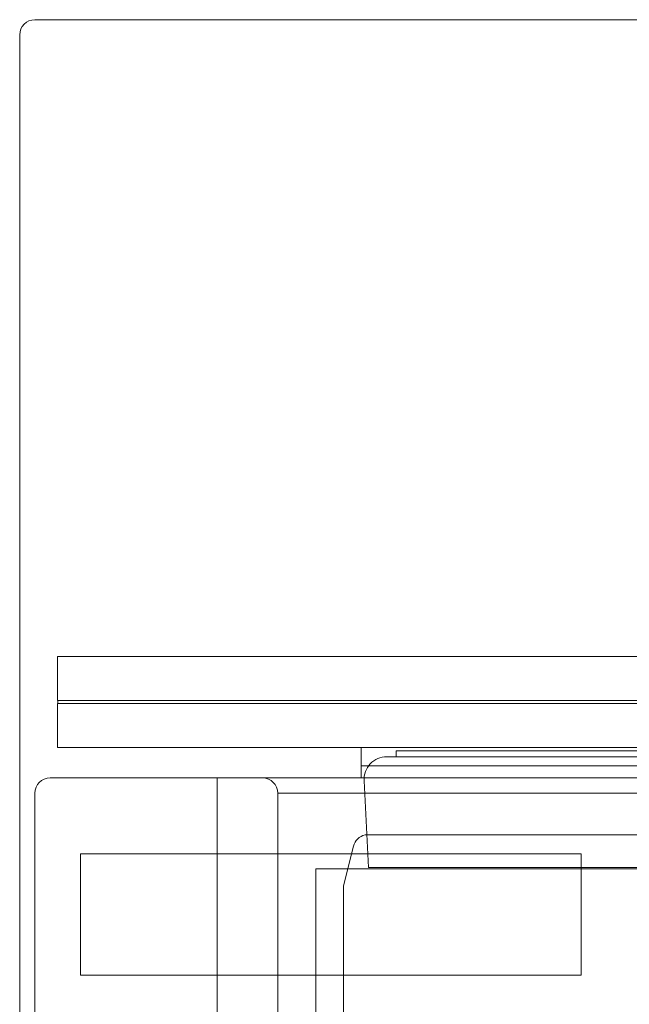
# Model space of a CAD drawing. Units: millimetres. Extents: x -1001 to 1, y -1 to 190.
# Drawn here: x -1001 to -961, y 125 to 190 of the extents above; entities that cross this region are included whole.
import ezdxf

# ---------------------------------------------------------------- set-up
doc = ezdxf.new("R2010")
doc.units = ezdxf.units.MM
doc.header["$MEASUREMENT"] = 0

msp = doc.modelspace()

# ---------------------------------------------------------------- linework, layer by layer
at = {"color": 0, "linetype": 'Continuous', "lineweight": 0, "extrusion": (1.22465e-16, 1, -2.22045e-16)}
for p, q in [((0, 190), (-1000, 190)), ((-1001, 189), (-1001, 0)), ((-998.5, 148), (-998.5, 145.1)), ((-998.5, 148), (-501.5, 148)), ((-998.5, 145.1), (-501.5, 145.1)), ((-501.5, 144.9), (-998.5, 144.9)), ((-998.5, 144.9), (-998.5, 142)), ((-998.49, 145.1), (-998.49, 144.9)), ((-501.5, 142), (-998.5, 142)), ((-978.5, 142), (-978.5, 140)), ((-978.5, 140.8), (-978.5, 142)), ((-976.194, 141.8), (-976.194, 141.4)), ((-976.194, 141.8), (-931.694, 141.8)), ((-976.814, 141.4), (-926.79, 141.4)), ((-978.5, 140.8), (-927, 140.8)), ((-999, 140), (-988, 140)), ((-988, 140), (-988, 120)), ((-12, 140), (-988, 140)), ((-978.012, 134.1), (-978.312, 139.821)), ((-1000, 0), (-1000, 139)), ((-984, 123), (-984, 139)), ((-984, 139), (-16, 139)), ((-955.063, 136.24), (-978.247, 136.24)), ((-979.665, 132.893), (-979.01, 135.505)), ((-997, 127), (-997, 135)), ((-997, 135), (-984, 135)), ((-984, 135), (-964, 135)), ((-964, 127), (-964, 135)), ((-981.5, 134), (-981.5, 30)), ((-803.5, 134), (-981.5, 134)), ((-978.012, 134.1), (-927.173, 134.1)), ((-979.665, 132.893), (-979.665, 122.227)), ((-997, 127), (-984, 127)), ((-984, 127), (-964, 127))]:
    msp.add_line(p, q, dxfattribs=at)
at = {"color": 0, "linetype": 'Continuous', "lineweight": 0, "extrusion": (-2.71926e-32, -2.22045e-16, -1)}
for centre, start, end in [((1000, 189), 360, 90), ((999, 139), 0, 90), ((985, 139), 90, 180), ((978.04, 135.262), 14.06844, 78.0339)]:
    msp.add_arc(centre, 1, start, end, dxfattribs=at)
at = {"color": 0, "linetype": 'Continuous', "lineweight": 0}
msp.add_arc((-976.814, 139.9), 1.5, 90, 183, dxfattribs=at)

doc.saveas('drawing.dxf')
